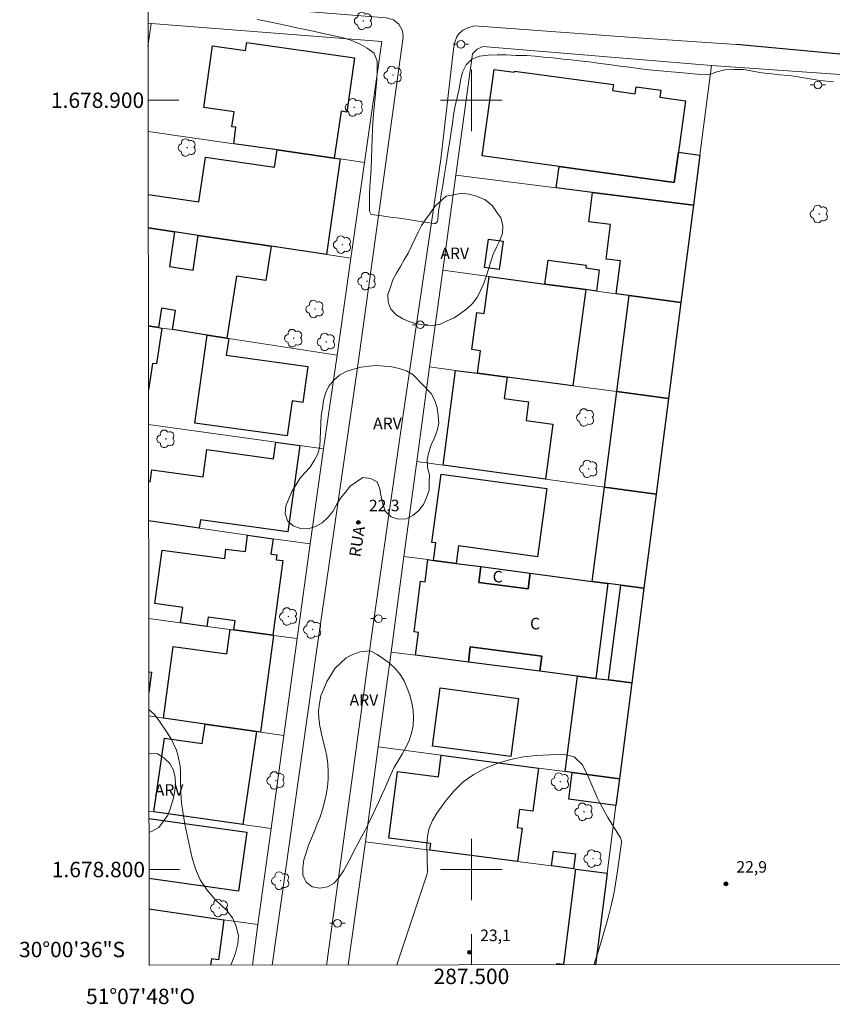
# Model space of a CAD drawing. Units: metres. Extents: x 287441 to 287957, y 1678782 to 1679347.
# Drawn here: x 287441 to 287547, y 1678782 to 1678910 of the extents above; entities that cross this region are included whole.
import ezdxf
from ezdxf.enums import TextEntityAlignment as Align

# ---------------------------------------------------------------- set-up
doc = ezdxf.new("R2010")
doc.units = ezdxf.units.M
doc.header["$MEASUREMENT"] = 0
for name, color, linetype, lineweight in [('Articulacao', 7, 'Continuous', 18), ('Cerca', 8, 'Cerca', 20), ('Edificacoes', 7, 'Continuous', 30), ('Malha_Coordenadas', 7, 'Continuous', 15), ('Muro_Grade', 8, 'Continuous', 20), ('Pavimentacao_Asfaltica_S_Mfio', 10, 'Continuous', 15), ('Pavimentacao_Nao_Asfaltica_Mfio', 10, 'Continuous', 30), ('Poste', 7, 'Continuous', 9), ('Topon_de_Vias', 7, 'Continuous', 9), ('Topon_Fundacao_Const_Ruinas', 7, 'Continuous', 9)]:
    doc.layers.add(name, color=color, linetype=linetype, lineweight=lineweight)
for name, color, linetype, lineweight, true_color in [('Arvores_Isoladas', 7, 'Continuous', 18, 0x00ff33), ('Curvas_Intermediarias', 7, 'Continuous', 9, 0x783c14), ('Pto_Cotado', 7, 'Continuous', 9, 0x783c14), ('Topon_Pto_Cotado', 7, 'Continuous', 9, 0x783c14), ('Topon_Vegetacao', 7, 'Continuous', 9, 0x00ff33), ('Vegetacao', 7, 'Orla8', 9, 0x00ff33)]:
    doc.layers.add(name, color=color, linetype=linetype, lineweight=lineweight, true_color=true_color)
doc.styles.add('Arial', font='arial.ttf', dxfattribs={"height": 1.5})
doc.styles.get("Standard").update_dxf_attribs({"font": 'arial.ttf'})
doc.linetypes.add('Cerca', pattern='A,10,0,["X",Standard,S=1,R=0,X=0,Y=-0.5],0.1', length=10.1)
doc.linetypes.add('Orla8', pattern='A,6,-0.5,["V",Standard,S=1,R=0,X=-0.5,Y=-1],-0.5,6,-0.5,["V",Standard,S=1,R=0,X=-0.5,Y=-1],-0.5', length=14)

# ---------------------------------------------------------------- blocks, each defined once
blk = doc.blocks.new('Cotas')
at = {"layer": 'Pto_Cotado'}
blk.add_hatch(color=256, dxfattribs=at).paths.add_polyline_path([(0, 0.24, 1), (0, -0.24, 1)])
at = {"layer": 'Pto_Cotado', "lineweight": -3}
blk.add_lwpolyline([(0, -0.24, -1), (0, 0.24, -1)], format="xyb", close=True, dxfattribs=at)
blk = doc.blocks.new('Arvore')
at = {"layer": 'Arvores_Isoladas'}
blk.add_lwpolyline([(-0.72, 0.49, 0.872324), (-0.72, -0.55, 0.862983), (0.28, -0.83, 0.900105), (0.89, 0.03, 0.863155), (0.26, 0.86, 0.882486)], format="xyb", close=True, dxfattribs=at)
blk.add_circle((0, 0), 0.0286, dxfattribs=at)
blk = doc.blocks.new('Poste')
at = {"layer": 'Poste'}
for points in [[(-0.5, 0), (-1, 0)], [(0.5, 0), (1, 0)]]:
    blk.add_lwpolyline(points, dxfattribs=at)
blk.add_lwpolyline([(0, 0.5, 1), (0, -0.5, 1)], format="xyb", close=True, dxfattribs=at)

msp = doc.modelspace()

# ---------------------------------------------------------------- linework, layer by layer
at = {"layer": 'Articulacao', "flags": 128}
msp.add_lwpolyline([(287457.47, 1679341.83), (287939.88, 1679342.36), (287940.48, 1678788.1), (287458.1, 1678787.57), (287457.47, 1679341.83)], close=True, dxfattribs=at)
at = {"layer": 'Cerca', "flags": 128}
for points in [[(287531.21, 1678904.52), (287501.5, 1678906.98), (287500.73, 1678906.63), (287500.16, 1678906.02)], [(287573.98, 1678901.53), (287531.21, 1678904.52)]]:
    msp.add_lwpolyline(points, dxfattribs=at)
at = {"layer": 'Curvas_Intermediarias', "flags": 128}
for points, elevation in [([(287547.04, 1678902.4), (287545.27, 1678902.56), (287543.73, 1678902.82), (287542.41, 1678903.04), (287541.31, 1678903.2), (287540.05, 1678903.32), (287539.05, 1678903.42), (287537.73, 1678903.58), (287536.53, 1678903.8), (287535.4, 1678903.99), (287534.11, 1678903.99), (287532.95, 1678903.96), (287531.91, 1678903.71), (287530.87, 1678903.3), (287529.74, 1678903.36), (287528.39, 1678903.49), (287527.07, 1678903.62), (287525.97, 1678903.68), (287524.52, 1678903.81), (287523.04, 1678903.97), (287521.69, 1678904.13), (287520.59, 1678904.28), (287519.33, 1678904.44), (287517.92, 1678904.66), (287516.72, 1678904.79), (287515.31, 1678904.98), (287513.99, 1678905.14), (287512.98, 1678905.27), (287511.94, 1678905.36), (287510.59, 1678905.52), (287509.39, 1678905.62), (287508.29, 1678905.74), (287507.19, 1678905.81), (287505.81, 1678905.81), (287504.52, 1678905.9), (287503.33, 1678905.9), (287502.16, 1678905.87), (287501.03, 1678905.75), (287500.05, 1678905.34), (287499.3, 1678904.61), (287498.86, 1678903.64), (287498.58, 1678902.56), (287498.39, 1678901.49), (287498.13, 1678900.36), (287497.88, 1678899.28), (287497.66, 1678898.09), (287497.53, 1678896.98), (287497.38, 1678895.88), (287497.19, 1678894.68), (287496.97, 1678893.45), (287496.81, 1678892.25), (287496.65, 1678891.15), (287496.46, 1678890.11), (287496.27, 1678888.91), (287496.08, 1678887.8), (287495.92, 1678886.76), (287495.73, 1678885.6), (287495.64, 1678884.49), (287495.58, 1678884.24), (287495.48, 1678884.11), (287495.32, 1678883.99), (287495.2, 1678883.99), (287493.94, 1678884.15), (287492.81, 1678884.34), (287491.8, 1678884.49), (287490.67, 1678884.65), (287489.44, 1678884.81), (287488.34, 1678884.97), (287487.31, 1678885.1), (287486.96, 1678885.13), (287486.74, 1678885.6), (287486.74, 1678886.67), (287486.77, 1678887.75), (287486.8, 1678888.82), (287486.9, 1678889.83), (287486.99, 1678891.12), (287487.03, 1678892.45), (287487.06, 1678893.77), (287487.09, 1678895), (287487.16, 1678896.29), (287487.25, 1678897.71), (287487.38, 1678899.1), (287487.47, 1678900.33), (287487.57, 1678901.34), (287487.69, 1678902.63), (287487.76, 1678903.9), (287487.73, 1678905.06), (287487.38, 1678906.14), (287486.47, 1678906.77), (287485.53, 1678907.31), (287484.46, 1678907.75), (287483.33, 1678908.1), (287481.97, 1678908.41), (287480.97, 1678908.63), (287479.81, 1678908.89), (287478.39, 1678909.2), (287477.29, 1678909.42), (287476, 1678909.71), (287474.77, 1678909.96), (287473.52, 1678910.22), (287472.16, 1678910.5)], 22), ([(287458.06, 1678820.81), (287458.76, 1678820.19), (287459.2, 1678819.64), (287460.16, 1678818.26), (287460.96, 1678816.98), (287461.61, 1678815.62), (287461.85, 1678814.91), (287462.14, 1678813.45), (287462.18, 1678812.71), (287462.19, 1678811.42), (287462.24, 1678810.03), (287462.34, 1678808.64), (287462.53, 1678807.26), (287462.77, 1678805.88), (287463.65, 1678801.63), (287464.12, 1678800.09), (287464.76, 1678798.64), (287465.65, 1678797.33), (287466.7, 1678796.11), (287468.19, 1678794.69), (287468.95, 1678793.74), (287469.43, 1678792.62), (287469.72, 1678791.4), (287469.64, 1678790.34), (287469.32, 1678789.14), (287469.11, 1678788.55), (287468.72, 1678787.58)], 23), ([(287490.3, 1678787.6), (287494.23, 1678799.45), (287494.3, 1678799.69), (287494.21, 1678803.23), (287494.3, 1678804.33), (287494.52, 1678805.39), (287494.94, 1678806.39), (287495.49, 1678807.34), (287496.61, 1678808.89), (287497.72, 1678810.2), (287498.94, 1678811.38), (287500.32, 1678812.35), (287501.82, 1678813.18), (287503.42, 1678813.81), (287505.06, 1678814.32), (287506.75, 1678814.63), (287508.46, 1678814.82), (287511.92, 1678815), (287513.37, 1678814.66)], 23), ([(287513.37, 1678814.66), (287514.42, 1678813.59), (287515.18, 1678812.08), (287516.35, 1678809.37), (287516.77, 1678808.48), (287517.24, 1678807.61), (287517.74, 1678806.77), (287519.38, 1678804.11), (287519.42, 1678804.04), (287519.52, 1678803.66), (287519.51, 1678803.5), (287518.93, 1678799.51), (287518.58, 1678797.33), (287518.45, 1678796.61), (287518.14, 1678795.17), (287517.77, 1678793.75), (287516.86, 1678790.6), (287516.34, 1678788.93), (287515.89, 1678787.63)], 23)]:
    msp.add_lwpolyline(points, dxfattribs=dict(at, elevation=elevation))
at = {"layer": 'Edificacoes', "flags": 128}
for points in [[(287482.18, 1678892.48), (287474.74, 1678893.54), (287469.1, 1678894.35), (287469.4, 1678896.48), (287468.88, 1678896.56), (287469.16, 1678898.5), (287465.22, 1678899.06), (287466.36, 1678907.06), (287470.64, 1678906.45), (287470.8, 1678907.51), (287484.81, 1678905.51), (287483.8, 1678898.46), (287483.05, 1678898.57)], [(287501.39, 1678892.76), (287502.94, 1678904), (287505.57, 1678903.63), (287505.59, 1678903.8), (287518.45, 1678902.03), (287518.34, 1678901.25), (287521.3, 1678900.84), (287521.42, 1678901.74), (287524.62, 1678901.3), (287524.49, 1678900.38), (287527.82, 1678899.92), (287526.91, 1678893.27), (287526.36, 1678889.31), (287511.41, 1678891.37)], [(287529.7, 1678892.88), (287528.86, 1678886.36), (287515.75, 1678888.01), (287511.03, 1678888.61), (287511.41, 1678891.37), (287526.36, 1678889.31), (287526.91, 1678893.27)], [(287515.75, 1678888.01), (287528.86, 1678886.36), (287527.23, 1678873.71), (287520.5, 1678874.62), (287518.83, 1678874.84), (287519.37, 1678879.12), (287517.52, 1678879.36), (287518.09, 1678883.85), (287515.28, 1678884.21)], [(287503.62, 1678877.99), (287501.71, 1678878.25), (287502.21, 1678881.95), (287504.12, 1678881.69)], [(287516.25, 1678875.19), (287514.89, 1678875.38), (287509.56, 1678876.1), (287509.98, 1678879.23), (287514.92, 1678878.56), (287514.87, 1678878.2), (287516.62, 1678877.96)], [(287500.8, 1678864.51), (287501.19, 1678867.43), (287500.05, 1678867.58), (287500.7, 1678872.39), (287501.64, 1678872.26), (287502.3, 1678877.08), (287509.56, 1678876.1), (287514.89, 1678875.38), (287513.2, 1678862.87), (287504.63, 1678864)], [(287518.89, 1678862.12), (287520.5, 1678874.62), (287527.23, 1678873.71), (287525.62, 1678861.24)], [(287465.66, 1678869.48), (287468.22, 1678869.09), (287468.45, 1678869.05), (287468.14, 1678866.86), (287478.74, 1678865.39), (287478.09, 1678860.72), (287476.7, 1678860.92), (287476.07, 1678856.36), (287464.07, 1678858.03)], [(287509.65, 1678850.75), (287496.31, 1678852.57), (287497.93, 1678864.88), (287500.8, 1678864.51), (287504.63, 1678864), (287504.26, 1678861.22), (287507.43, 1678860.8), (287507.11, 1678858.36), (287510.59, 1678857.9)], [(287518.89, 1678862.12), (287525.62, 1678861.24), (287524.01, 1678848.8), (287517.29, 1678849.71)], [(287498.01, 1678839.79), (287495.06, 1678840.18), (287495.37, 1678842.46), (287494.85, 1678842.53), (287496.06, 1678851.4), (287509.81, 1678849.53), (287508.6, 1678840.66), (287498.32, 1678842.06)], [(287515.71, 1678837.46), (287517.29, 1678849.71), (287524.01, 1678848.8), (287522.43, 1678836.58), (287519.41, 1678836.98), (287517.75, 1678837.2)], [(287474.22, 1678843), (287473.95, 1678841), (287474.7, 1678840.89), (287474.61, 1678840.27), (287475.51, 1678840.15), (287474.2, 1678830.45), (287469.14, 1678831.14), (287469.3, 1678832.31), (287465.78, 1678832.79), (287465.62, 1678831.61), (287462.21, 1678832.07), (287462.48, 1678834.07), (287458.86, 1678834.56), (287459.8, 1678841.52), (287467.93, 1678840.42), (287468.1, 1678841.66), (287470.62, 1678841.32), (287470.91, 1678843.47)], [(287516.17, 1678824.85), (287513.78, 1678825.15), (287508.88, 1678825.78), (287509.14, 1678827.75), (287499.85, 1678828.94), (287499.6, 1678826.97), (287492.75, 1678827.85), (287493.13, 1678830.83), (287492.56, 1678830.9), (287493.4, 1678837.48), (287493.97, 1678837.41), (287494.34, 1678840.28), (287495.06, 1678840.18), (287498.01, 1678839.79), (287501.24, 1678839.37), (287500.97, 1678837.31), (287507.38, 1678836.47), (287507.65, 1678838.53), (287515.71, 1678837.46), (287517.75, 1678837.2)], [(287501.24, 1678839.37), (287507.65, 1678838.53), (287507.38, 1678836.47), (287500.97, 1678837.31)], [(287519.41, 1678836.98), (287522.43, 1678836.58), (287520.84, 1678824.25), (287517.82, 1678824.64)], [(287472.06, 1678817.94), (287465.39, 1678818.91), (287460, 1678819.69), (287461.25, 1678828.99), (287468.22, 1678828.05), (287468.65, 1678831.2), (287469.14, 1678831.14), (287474.2, 1678830.45), (287474.28, 1678830.44), (287472.58, 1678817.86)], [(287508.88, 1678825.78), (287499.6, 1678826.97), (287499.85, 1678828.94), (287509.14, 1678827.75)], [(287513.11, 1678812.6), (287512.18, 1678812.72), (287513.78, 1678825.15), (287516.17, 1678824.85), (287517.82, 1678824.64), (287520.84, 1678824.25), (287519.23, 1678811.79)], [(287494.93, 1678816.02), (287495.94, 1678823.6), (287506.14, 1678822.25), (287505.14, 1678814.67)], [(287470.3, 1678805.86), (287458.71, 1678807.48), (287460.11, 1678817.09), (287465.02, 1678816.38), (287465.39, 1678818.91), (287472.06, 1678817.94)], [(287494.6, 1678802.52), (287494.71, 1678803.39), (287489.28, 1678804.09), (287490.4, 1678812.74), (287495.71, 1678812.06), (287496.08, 1678814.85), (287508.71, 1678813.18), (287507.97, 1678807.59), (287506.26, 1678807.82), (287505.95, 1678805.47), (287506.58, 1678805.39), (287506, 1678801.04)], [(287513.11, 1678812.6), (287519.23, 1678811.79), (287518.79, 1678808.34), (287512.67, 1678809.13)], [(287513.27, 1678800.1), (287510.42, 1678800.47), (287510.67, 1678802.4), (287513.52, 1678802.03)]]:
    msp.add_lwpolyline(points, close=True, dxfattribs=at)
for points in [[(287457.98, 1678887.74), (287464.59, 1678886.79), (287465.42, 1678892.58), (287474.42, 1678891.29), (287474.74, 1678893.54)], [(287474.74, 1678893.54), (287482.18, 1678892.48), (287482.94, 1678892.37), (287481.17, 1678879.94), (287473.96, 1678881.02), (287464.5, 1678882.43), (287461.41, 1678882.89), (287457.99, 1678883.41)], [(287457.99, 1678883.41), (287461.41, 1678882.89), (287460.74, 1678878.38), (287463.82, 1678877.92), (287464.5, 1678882.43), (287473.96, 1678881.02), (287473.27, 1678876.56), (287469.46, 1678877.15), (287468.22, 1678869.09)], [(287468.22, 1678869.09), (287465.66, 1678869.48), (287461.16, 1678870.18), (287461.55, 1678872.69), (287459.73, 1678872.97), (287459.35, 1678870.46), (287458, 1678870.67)], [(287458, 1678870.67), (287459.35, 1678870.46), (287459.77, 1678870.39), (287459.05, 1678865.73), (287458.55, 1678865.8), (287458.01, 1678862.34)], [(287458.03, 1678850.42), (287458.24, 1678850.39), (287458.46, 1678851.96), (287465.12, 1678851.04), (287465.61, 1678854.59), (287474.26, 1678853.4), (287474.56, 1678855.54), (287477.69, 1678855.11), (287476.14, 1678843.88), (287464.78, 1678845.45), (287464.63, 1678844.37), (287458.03, 1678845.31)], [(287458.06, 1678825.69), (287458.41, 1678825.64), (287458.06, 1678823.02)], [(287458.08, 1678806.62), (287470.81, 1678804.85), (287469.74, 1678797.2), (287458.09, 1678798.82)], [(287511.08, 1678787.63), (287511.1, 1678787.8), (287511.99, 1678787.69), (287513.59, 1678800.06), (287517.65, 1678799.54), (287516.11, 1678787.63)], [(287458.09, 1678794.9), (287467.83, 1678793.48), (287467.12, 1678788.27), (287466.2, 1678788.4), (287466.09, 1678787.58)]]:
    msp.add_lwpolyline(points, dxfattribs=at)
at = {"layer": 'Malha_Coordenadas', "flags": 128}
for points in [[(287500, 1678904), (287500, 1678896)], [(287457.97, 1678900), (287461.97, 1678900)], [(287504, 1678900), (287496, 1678900)], [(287500, 1678804), (287500, 1678796)], [(287458.08, 1678800), (287462.08, 1678800)], [(287504, 1678800), (287496, 1678800)], [(287500, 1678787.61), (287500, 1678791.61)]]:
    msp.add_lwpolyline(points, dxfattribs=at)
at = {"layer": 'Muro_Grade', "flags": 128}
for points in [[(287457.96, 1678910.02), (287458.37, 1678909.98)], [(287457.96, 1678907.05), (287458.37, 1678909.98)], [(287458.37, 1678909.98), (287488.35, 1678907.62), (287486.1, 1678891.92)], [(287497.98, 1678890.25), (287500.16, 1678906.02)], [(287531.21, 1678904.52), (287529.7, 1678892.88), (287528.86, 1678886.36)], [(287486.1, 1678891.92), (287482.94, 1678892.37), (287482.18, 1678892.48), (287474.74, 1678893.54), (287469.1, 1678894.35), (287457.98, 1678895.93)], [(287486.1, 1678891.92), (287484.33, 1678879.47)], [(287496.28, 1678877.9), (287497.98, 1678890.25)], [(287528.86, 1678886.36), (287515.75, 1678888.01), (287511.03, 1678888.61), (287497.98, 1678890.25)], [(287527.23, 1678873.71), (287528.86, 1678886.36)], [(287484.33, 1678879.47), (287481.17, 1678879.94), (287473.96, 1678881.02), (287464.5, 1678882.43), (287461.41, 1678882.89), (287457.99, 1678883.41)], [(287484.33, 1678879.47), (287482.53, 1678866.88)], [(287494.54, 1678865.33), (287496.28, 1678877.9)], [(287496.28, 1678877.9), (287502.3, 1678877.08), (287509.56, 1678876.1), (287514.89, 1678875.38), (287516.25, 1678875.19), (287518.83, 1678874.84), (287527.23, 1678873.71)], [(287525.62, 1678861.24), (287527.23, 1678873.71)], [(287482.53, 1678866.88), (287468.45, 1678869.05), (287468.22, 1678869.09), (287465.66, 1678869.48), (287461.16, 1678870.18), (287459.77, 1678870.39), (287459.35, 1678870.46), (287458, 1678870.67)], [(287482.53, 1678866.88), (287480.79, 1678854.68)], [(287492.89, 1678853.03), (287494.54, 1678865.33)], [(287525.62, 1678861.24), (287518.89, 1678862.12), (287513.2, 1678862.87), (287504.63, 1678864), (287500.8, 1678864.51), (287497.93, 1678864.88), (287494.54, 1678865.33)], [(287524.01, 1678848.8), (287525.62, 1678861.24)], [(287458.02, 1678857.84), (287474.56, 1678855.54), (287477.69, 1678855.11), (287480.79, 1678854.68)], [(287480.79, 1678854.68), (287479.03, 1678842.32)], [(287491.22, 1678840.69), (287492.89, 1678853.03)], [(287524.01, 1678848.8), (287517.29, 1678849.71), (287509.65, 1678850.75), (287496.31, 1678852.57), (287492.89, 1678853.03)], [(287522.43, 1678836.58), (287524.01, 1678848.8)], [(287479.03, 1678842.32), (287474.22, 1678843), (287470.91, 1678843.47), (287464.63, 1678844.37), (287458.03, 1678845.31)], [(287477.34, 1678830.03), (287479.03, 1678842.32)], [(287489.55, 1678828.26), (287491.22, 1678840.69)], [(287491.22, 1678840.69), (287494.34, 1678840.28), (287495.06, 1678840.18), (287498.01, 1678839.79), (287501.24, 1678839.37), (287507.65, 1678838.53), (287515.71, 1678837.46), (287517.75, 1678837.2), (287519.41, 1678836.98), (287522.43, 1678836.58)], [(287520.84, 1678824.25), (287522.43, 1678836.58)], [(287458.05, 1678832.63), (287462.21, 1678832.07), (287465.62, 1678831.61), (287468.65, 1678831.2), (287469.14, 1678831.14), (287474.2, 1678830.45), (287474.28, 1678830.44), (287477.34, 1678830.03)], [(287475.62, 1678817.42), (287477.34, 1678830.03)], [(287487.89, 1678815.93), (287489.55, 1678828.26)], [(287489.55, 1678828.26), (287492.75, 1678827.85), (287499.6, 1678826.97), (287508.88, 1678825.78), (287513.78, 1678825.15), (287516.17, 1678824.85), (287517.82, 1678824.64), (287520.84, 1678824.25)], [(287519.23, 1678811.79), (287520.84, 1678824.25)], [(287458.06, 1678819.98), (287460, 1678819.69), (287465.39, 1678818.91), (287472.06, 1678817.94), (287472.58, 1678817.86), (287475.62, 1678817.42)], [(287473.96, 1678805.35), (287475.62, 1678817.42)], [(287486.23, 1678803.6), (287487.89, 1678815.93)], [(287519.23, 1678811.79), (287513.11, 1678812.6), (287512.18, 1678812.72), (287508.71, 1678813.18), (287496.08, 1678814.85), (287487.89, 1678815.93)], [(287517.65, 1678799.54), (287518.79, 1678808.34), (287519.23, 1678811.79)], [(287473.96, 1678805.35), (287470.3, 1678805.86), (287458.71, 1678807.48), (287458.08, 1678807.56)], [(287472.25, 1678792.84), (287473.96, 1678805.35)], [(287484, 1678787.6), (287486.23, 1678803.6)], [(287517.65, 1678799.54), (287513.59, 1678800.06), (287513.27, 1678800.1), (287510.42, 1678800.47), (287506, 1678801.04), (287494.6, 1678802.52), (287486.23, 1678803.6)], [(287517.65, 1678799.54), (287516.11, 1678787.63)], [(287472.25, 1678792.84), (287467.83, 1678793.48), (287458.09, 1678794.9)], [(287471.53, 1678787.58), (287472.25, 1678792.84)]]:
    msp.add_lwpolyline(points, dxfattribs=at)
at = {"layer": 'Pavimentacao_Asfaltica_S_Mfio', "flags": 128}
for points in [[(287457.96, 1678913.18), (287460.67, 1678912.98), (287488.92, 1678910.72), (287489.86, 1678910.45), (287490.57, 1678909.9), (287491.05, 1678909.04), (287491.13, 1678908.21)], [(287534.47, 1678907.23), (287534.43, 1678907.23), (287521.01, 1678908.16), (287500.37, 1678909.66), (287499.55, 1678909.4), (287498.87, 1678909.09), (287498.33, 1678908.61), (287498.08, 1678908.17), (287497.84, 1678907.54), (287497.65, 1678906.63)], [(287491.13, 1678908.21), (287485.32, 1678866.18), (287479.84, 1678828.05), (287474.11, 1678787.58)], [(287497.65, 1678906.63), (287496.04, 1678892.34), (287491.07, 1678858.86), (287487.25, 1678831.84), (287481.23, 1678787.83), (287481.2, 1678787.59)]]:
    msp.add_lwpolyline(points, dxfattribs=at)
at = {"layer": 'Pavimentacao_Nao_Asfaltica_Mfio', "flags": 128}
msp.add_lwpolyline([(287569.04, 1678904.51), (287549.75, 1678905.81), (287534.47, 1678907.23)], dxfattribs=at)
at = {"layer": 'Vegetacao', "flags": 128}
for points in [[(287501.72, 1678887.1), (287501.91, 1678886.96), (287502.68, 1678886.32), (287503.26, 1678885.51), (287503.84, 1678884.7), (287504.07, 1678883.72), (287504.03, 1678882.72), (287503.7, 1678881.78), (287503.26, 1678880.88), (287502.84, 1678879.97), (287502.52, 1678879.02), (287502.24, 1678878.06), (287501.92, 1678877.11), (287501.6, 1678876.17), (287501.17, 1678875.27), (287500.73, 1678874.37), (287500.12, 1678873.57), (287499.39, 1678872.89), (287498.6, 1678872.28), (287497.77, 1678871.71), (287496.86, 1678871.31), (287495.94, 1678870.91), (287494.95, 1678870.74), (287493.95, 1678870.76), (287492.97, 1678870.92), (287492.01, 1678871.2), (287491.08, 1678871.58), (287490.24, 1678872.12), (287489.54, 1678872.84), (287489.16, 1678873.76), (287489.15, 1678874.76), (287489.47, 1678875.71), (287489.78, 1678876.66), (287490.28, 1678877.53), (287490.77, 1678878.4), (287491.27, 1678879.27), (287491.77, 1678880.13), (287492.2, 1678881.03), (287492.64, 1678881.93), (287493.08, 1678882.83), (287493.52, 1678883.73), (287494.09, 1678884.55), (287494.67, 1678885.37), (287495.24, 1678886.19), (287495.99, 1678886.86), (287496.73, 1678887.52), (287497.72, 1678887.71), (287498.7, 1678887.9), (287499.69, 1678887.77), (287500.66, 1678887.54)], [(287494.78, 1678861.87), (287495.23, 1678860.98), (287495.54, 1678860.03), (287495.69, 1678859.04), (287495.75, 1678858.04), (287495.54, 1678857.06), (287495.19, 1678856.12), (287494.77, 1678855.21), (287494.45, 1678854.27), (287494.27, 1678853.28), (287494.31, 1678852.28), (287494.54, 1678851.31), (287494.53, 1678850.31), (287494.52, 1678849.31), (287494.15, 1678848.38), (287493.78, 1678847.45), (287493.17, 1678846.65), (287492.39, 1678846.02), (287491.5, 1678845.57), (287490.5, 1678845.54), (287489.55, 1678845.85), (287488.82, 1678846.53), (287488.49, 1678847.48), (287488.26, 1678848.45), (287488.1, 1678849.44), (287487.76, 1678850.38), (287486.87, 1678850.84), (287485.88, 1678850.98), (287485.06, 1678850.4), (287484.24, 1678849.83), (287483.62, 1678849.05), (287482.99, 1678848.27), (287482.48, 1678847.41), (287481.97, 1678846.55), (287481.36, 1678845.75), (287480.62, 1678845.08), (287479.75, 1678844.59), (287478.79, 1678844.3), (287477.79, 1678844.34), (287476.85, 1678844.66), (287476.1, 1678845.33), (287475.78, 1678846.28), (287475.89, 1678847.27), (287476.27, 1678848.2), (287476.65, 1678849.12), (287477.17, 1678849.98), (287477.68, 1678850.84), (287478.36, 1678851.57), (287479.05, 1678852.3), (287479.55, 1678853.16), (287480.05, 1678854.03), (287480.31, 1678855), (287480.34, 1678856), (287480.37, 1678857), (287480.43, 1678857.99), (287480.49, 1678858.99), (287480.64, 1678859.98), (287480.79, 1678860.97), (287481.03, 1678861.94), (287481.48, 1678862.84), (287482.11, 1678863.62), (287482.87, 1678864.26), (287483.74, 1678864.75), (287484.69, 1678865.06), (287485.66, 1678865.31), (287486.66, 1678865.43), (287487.65, 1678865.51), (287488.65, 1678865.42), (287489.65, 1678865.33), (287490.63, 1678865.13), (287491.58, 1678864.82), (287492.43, 1678864.29)], [(287486.84, 1678828.41), (287487.73, 1678827.96), (287488.56, 1678827.4), (287489.37, 1678826.82), (287490.1, 1678826.13), (287490.74, 1678825.36), (287491.27, 1678824.51), (287491.67, 1678823.59), (287492.01, 1678822.65), (287492.26, 1678821.68), (287492.43, 1678820.7), (287492.47, 1678819.7), (287492.41, 1678818.7), (287492.23, 1678817.72), (287491.93, 1678816.76), (287491.47, 1678815.87), (287491, 1678814.99), (287490.47, 1678814.14), (287489.95, 1678813.29), (287489.54, 1678812.37), (287489.14, 1678811.46), (287488.74, 1678810.54), (287488.33, 1678809.63), (287487.91, 1678808.72), (287487.49, 1678807.81), (287487.06, 1678806.91), (287486.64, 1678806), (287486.17, 1678805.12), (287485.7, 1678804.23), (287485.23, 1678803.35), (287484.78, 1678802.46), (287484.32, 1678801.57), (287483.84, 1678800.69), (287483.36, 1678799.81), (287482.79, 1678798.99), (287482.15, 1678798.22), (287481.28, 1678797.73), (287480.29, 1678797.57), (287479.31, 1678797.73), (287478.52, 1678798.34), (287478.09, 1678799.25), (287478.09, 1678800.25), (287478.24, 1678801.24), (287478.53, 1678802.19), (287478.82, 1678803.15), (287479.22, 1678804.07), (287479.61, 1678804.99), (287479.97, 1678805.92), (287480.34, 1678806.86), (287480.63, 1678807.81), (287480.89, 1678808.78), (287481.11, 1678809.75), (287481.3, 1678810.73), (287481.4, 1678811.73), (287481.38, 1678812.73), (287481.32, 1678813.73), (287481.2, 1678814.72), (287481.01, 1678815.7), (287480.75, 1678816.67), (287480.51, 1678817.64), (287480.3, 1678818.62), (287480.18, 1678819.61), (287480.11, 1678820.61), (287480.27, 1678821.6), (287480.43, 1678822.59), (287480.83, 1678823.5), (287481.22, 1678824.42), (287481.74, 1678825.28), (287482.25, 1678826.14), (287482.98, 1678826.82), (287483.72, 1678827.5), (287484.6, 1678827.96), (287485.55, 1678828.3)]]:
    msp.add_lwpolyline(points, close=True, dxfattribs=at)
for points in [[(287458.07, 1678815.08), (287459.22, 1678815.03)], [(287459.22, 1678815.03), (287460.06, 1678814.48), (287460.79, 1678813.8), (287461.28, 1678812.93), (287461.5, 1678811.95), (287461.52, 1678810.95), (287461.39, 1678809.96), (287461.19, 1678808.98), (287460.87, 1678808.03), (287460.55, 1678807.08), (287459.97, 1678806.27), (287459.39, 1678805.45), (287458.49, 1678805), (287458.08, 1678804.81)]]:
    msp.add_lwpolyline(points, dxfattribs=at)

# ---------------------------------------------------------------- block references
at = {"layer": 'Arvores_Isoladas'}
for p in [(287485.96, 1678910.32), (287489.81, 1678903.27), (287484.76, 1678899.07), (287463.05, 1678893.85), (287545.2, 1678885.21), (287483.23, 1678881.23), (287486.42, 1678876.48), (287479.67, 1678872.86), (287476.9, 1678869.07), (287481.13, 1678868.59), (287514.82, 1678858.76), (287460.29, 1678855.99), (287515.24, 1678852.08), (287476.22, 1678832.89), (287479.35, 1678831.2), (287474.58, 1678811.57), (287511.55, 1678811.42), (287514.62, 1678807.5), (287515.8, 1678801.42), (287475.2, 1678798.54), (287467.25, 1678795)]:
    msp.add_blockref('Arvore', p, dxfattribs=at)
at = {"layer": 'Poste'}
for p in [(287498.63, 1678907.27), (287545.03, 1678901.99), (287493.35, 1678870.82), (287487.91, 1678832.61), (287482.59, 1678793.01)]:
    msp.add_blockref('Poste', p, dxfattribs=at)
at = {"layer": 'Pto_Cotado'}
for p in [(287485.3, 1678845.12, 22.33), (287533.07, 1678798.14, 22.87), (287499.76, 1678789.24, 23.05)]:
    msp.add_blockref('Cotas', p, dxfattribs=at)

# ---------------------------------------------------------------- texts
at = {"layer": 'Malha_Coordenadas', "style": 'Arial'}
for s, p in [('1.678.900', (287457.47, 1678900)), ('1.678.800', (287457.58, 1678800)), ('30°00\'36"S', (287454.98, 1678789.6))]:
    msp.add_text(s, height=2, dxfattribs=at).set_placement(p, align=Align.MIDDLE_RIGHT)
for s, p in [('287.500', (287500, 1678787.11)), ('51°07\'48"O', (287457, 1678784.51))]:
    msp.add_text(s, height=2, dxfattribs=at).set_placement(p, align=Align.TOP_CENTER)
at = {"layer": 'Topon_de_Vias', "style": 'Arial'}
msp.add_text('RUA', height=1.5, rotation=81.2207, dxfattribs=at).set_placement((287485.57, 1678840.54))
at = {"layer": 'Topon_Fundacao_Const_Ruinas', "style": 'Arial'}
for p in [(287502.76, 1678837.32), (287507.62, 1678831.22)]:
    msp.add_text('C', height=1.5, dxfattribs=at).set_placement(p)
at = {"layer": 'Topon_Pto_Cotado', "style": 'Arial'}
for s, p in [('22,3', (287486.68, 1678846.57, 22.33)), ('22,9', (287534.44, 1678799.59, 22.87)), ('23,1', (287501.14, 1678790.69, 23.05))]:
    msp.add_text(s, height=1.5, dxfattribs=at).set_placement(p)
at = {"layer": 'Topon_Vegetacao', "style": 'Arial'}
for p in [(287495.97, 1678879.35), (287487.23, 1678857.24), (287484.17, 1678821.29), (287458.85, 1678809.59)]:
    msp.add_text('ARV', height=1.5, dxfattribs=at).set_placement(p)

doc.saveas('drawing.dxf')
